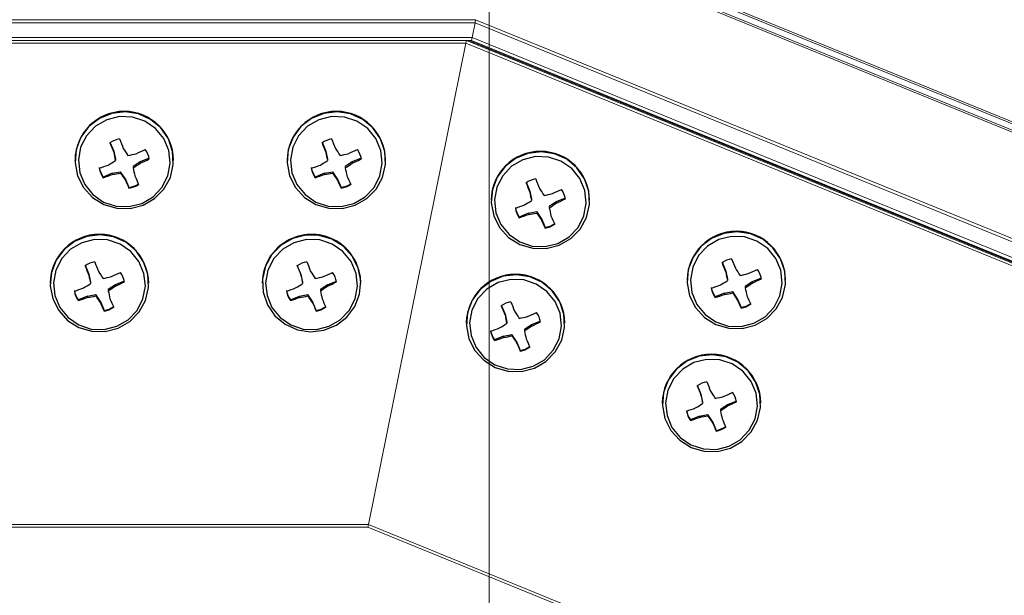
# Model space of a CAD drawing. Extents: x 0 to 1980, y 0 to 3206.
# Drawn here: x 1467 to 1561, y 1002 to 1058 of the extents above; entities that cross this region are included whole.
import ezdxf

# ---------------------------------------------------------------- set-up
doc = ezdxf.new("R2010")
doc.units = 0
for name, color, linetype, lineweight in [('YKK_12', 2, 'CONTINUOUS', 13), ('YKK_13', 4, 'CONTINUOUS', 30), ('YKK_D', 6, 'CONTINUOUS', 13)]:
    doc.layers.add(name, color=color, linetype=linetype, lineweight=lineweight)

msp = doc.modelspace()

# ---------------------------------------------------------------- linework, layer by layer
at = {"layer": 'YKK_12', "linetype": 'Continuous'}
for p, q in [((1525.121, 1062.611), (1638.907, 1016.195)), ((1525.161, 1062.794), (1638.977, 1016.366)), ((1524.967, 1061.884), (1638.631, 1015.518)), ((1525.004, 1062.065), (1638.699, 1015.686)), ((1370.789, 1057.561), (1510.455, 1057.561)), ((1510.456, 1057.56), (1635.049, 1006.736)), ((1370.789, 1057.261), (1510.407, 1057.261)), ((1510.133, 1055.861), (1510.407, 1057.261)), ((1510.407, 1057.261), (1634.937, 1006.462)), ((1370.789, 1055.861), (1510.133, 1055.861)), ((1370.789, 1055.561), (1510.064, 1055.561)), ((1509.576, 1055.561), (1634.224, 1004.714)), ((1509.816, 1055.561), (1634.258, 1004.798)), ((1509.848, 1055.561), (1634.263, 1004.809)), ((1510.064, 1055.561), (1634.293, 1004.885)), ((1510.133, 1055.861), (1634.408, 1005.166)), ((1370.789, 1055.313), (1509.517, 1055.313)), ((1500.169, 1009.032), (1509.517, 1055.313)), ((1509.517, 1055.313), (1634.129, 1004.481)), ((1370.789, 1009.032), (1500.169, 1009.032)), ((1370.789, 1008.784), (1500.111, 1008.784)), ((1500.11, 1008.784), (1616.514, 961.301)), ((1500.169, 1009.032), (1616.61, 961.534))]:
    msp.add_line(p, q, dxfattribs=at)
for centre, start_param, end_param in [((1510.397, 1057.261), 4.718912, 6.289709), ((1510.397, 1057.261), 4.718912, 6.289709), ((1509.517, 1055.261), 0.006523, 1.402787), ((1509.517, 1055.261), 0.006523, 1.402787), ((1510.122, 1055.861), 3.148116, 4.718912), ((1510.122, 1055.861), 3.148116, 4.718912), ((1500.169, 1009.084), 2.973583, 4.544379), ((1500.169, 1009.084), 2.973583, 4.544379)]:
    msp.add_ellipse(centre, major_axis=(0.059, 0.3), ratio=0.033263, start_param=start_param, end_param=end_param, dxfattribs=at)
at = {"layer": 'YKK_13', "linetype": 'Continuous'}
for p, q in [((1474.296, 1048.067), (1473.281, 1047.284)), ((1474.996, 1047.944), (1473.914, 1047.313)), ((1475.487, 1048.552), (1474.296, 1048.067)), ((1476.215, 1048.249), (1474.996, 1047.944)), ((1476.768, 1048.702), (1475.487, 1048.552)), ((1477.471, 1048.204), (1476.215, 1048.249)), ((1478.042, 1048.507), (1476.768, 1048.702)), ((1478.663, 1047.812), (1477.471, 1048.204)), ((1479.215, 1047.98), (1478.042, 1048.507)), ((1480.201, 1047.161), (1479.215, 1047.98)), ((1494.687, 1048.067), (1493.673, 1047.284)), ((1495.388, 1047.944), (1494.306, 1047.313)), ((1495.879, 1048.552), (1494.687, 1048.067)), ((1496.606, 1048.249), (1495.388, 1047.944)), ((1497.16, 1048.702), (1495.879, 1048.552)), ((1497.863, 1048.204), (1496.606, 1048.249)), ((1498.434, 1048.507), (1497.16, 1048.702)), ((1499.055, 1047.812), (1497.863, 1048.204)), ((1499.607, 1047.98), (1498.434, 1048.507)), ((1500.593, 1047.161), (1499.607, 1047.98)), ((1473.281, 1047.284), (1472.518, 1046.259)), ((1473.914, 1047.313), (1473.057, 1046.408)), ((1479.695, 1047.105), (1478.663, 1047.812)), ((1480.483, 1046.14), (1479.695, 1047.105)), ((1480.925, 1046.111), (1480.201, 1047.161)), ((1493.673, 1047.284), (1492.91, 1046.259)), ((1494.306, 1047.313), (1493.449, 1046.408)), ((1500.087, 1047.105), (1499.055, 1047.812)), ((1500.875, 1046.14), (1500.087, 1047.105)), ((1501.317, 1046.111), (1500.593, 1047.161)), ((1472.518, 1046.259), (1472.065, 1045.071)), ((1473.057, 1046.408), (1472.493, 1045.301)), ((1480.963, 1044.996), (1480.483, 1046.14)), ((1481.335, 1044.907), (1480.925, 1046.111)), ((1492.91, 1046.259), (1492.457, 1045.071)), ((1493.449, 1046.408), (1492.885, 1045.301)), ((1501.355, 1044.996), (1500.875, 1046.14)), ((1501.727, 1044.907), (1501.317, 1046.111)), ((1472.065, 1045.071), (1471.954, 1043.806)), ((1472.493, 1045.301), (1472.269, 1044.083)), ((1475.305, 1045.788), (1475.667, 1044.924)), ((1492.457, 1045.071), (1492.346, 1043.806)), ((1492.885, 1045.301), (1492.661, 1044.083)), ((1495.697, 1045.788), (1496.059, 1044.924)), ((1475.667, 1044.924), (1475.667, 1044.812)), ((1475.667, 1044.924), (1475.828, 1044.142)), ((1475.828, 1044.142), (1475.828, 1044.012)), ((1479.078, 1044.235), (1478.213, 1043.883)), ((1481.097, 1043.765), (1480.963, 1044.996)), ((1481.4, 1043.638), (1481.335, 1044.907)), ((1496.059, 1044.924), (1496.059, 1044.812)), ((1496.059, 1044.924), (1496.22, 1044.142)), ((1496.22, 1044.142), (1496.22, 1044.012)), ((1499.47, 1044.235), (1498.605, 1043.883)), ((1501.489, 1043.765), (1501.355, 1044.996)), ((1501.792, 1043.638), (1501.727, 1044.907)), ((1514.303, 1044.225), (1513.288, 1043.441)), ((1515.004, 1044.102), (1513.922, 1043.471)), ((1515.495, 1044.71), (1514.303, 1044.225)), ((1516.222, 1044.407), (1515.004, 1044.102)), ((1516.775, 1044.86), (1515.495, 1044.71)), ((1517.478, 1044.361), (1516.222, 1044.407)), ((1518.049, 1044.664), (1516.775, 1044.86)), ((1518.671, 1043.969), (1517.478, 1044.361)), ((1519.223, 1044.138), (1518.049, 1044.664)), ((1520.208, 1043.319), (1519.223, 1044.138)), ((1471.948, 1044.068), (1471.948, 1044.04)), ((1471.954, 1043.806), (1472.193, 1042.558)), ((1472.269, 1044.083), (1472.402, 1042.852)), ((1478.213, 1043.883), (1477.538, 1043.443)), ((1477.538, 1043.443), (1477.538, 1043.312)), ((1478.213, 1043.883), (1478.213, 1043.771)), ((1480.872, 1042.547), (1481.097, 1043.765)), ((1481.115, 1042.4), (1481.4, 1043.638)), ((1481.418, 1044.04), (1481.418, 1044.068)), ((1492.34, 1044.068), (1492.34, 1044.04)), ((1492.346, 1043.806), (1492.585, 1042.558)), ((1492.661, 1044.083), (1492.794, 1042.852)), ((1498.605, 1043.883), (1497.929, 1043.443)), ((1497.929, 1043.443), (1497.929, 1043.312)), ((1498.605, 1043.883), (1498.605, 1043.771)), ((1501.264, 1042.547), (1501.489, 1043.765)), ((1501.507, 1042.4), (1501.792, 1043.638)), ((1501.81, 1044.04), (1501.81, 1044.068)), ((1513.288, 1043.441), (1512.526, 1042.417)), ((1513.922, 1043.471), (1513.064, 1042.565)), ((1519.703, 1043.262), (1518.671, 1043.969)), ((1520.491, 1042.298), (1519.703, 1043.262)), ((1520.933, 1042.268), (1520.208, 1043.319)), ((1472.193, 1042.558), (1472.766, 1041.42)), ((1472.402, 1042.852), (1472.882, 1041.708)), ((1475.534, 1042.793), (1474.657, 1042.436)), ((1474.657, 1042.436), (1474.657, 1042.371)), ((1475.534, 1042.793), (1476.328, 1042.951)), ((1475.534, 1042.793), (1475.534, 1042.681)), ((1476.328, 1042.951), (1476.328, 1042.82)), ((1476.774, 1042.286), (1476.328, 1042.951)), ((1476.774, 1042.286), (1476.774, 1042.174)), ((1476.774, 1042.286), (1477.136, 1041.422)), ((1480.309, 1041.44), (1480.872, 1042.547)), ((1480.501, 1041.283), (1481.115, 1042.4)), ((1492.585, 1042.558), (1493.158, 1041.42)), ((1492.794, 1042.852), (1493.274, 1041.708)), ((1495.926, 1042.793), (1495.049, 1042.436)), ((1495.049, 1042.436), (1495.049, 1042.371)), ((1495.926, 1042.793), (1496.72, 1042.951)), ((1495.926, 1042.793), (1495.926, 1042.681)), ((1496.72, 1042.951), (1496.72, 1042.82)), ((1497.166, 1042.286), (1496.72, 1042.951)), ((1497.166, 1042.286), (1497.166, 1042.174)), ((1497.166, 1042.286), (1497.528, 1041.422)), ((1500.7, 1041.44), (1501.264, 1042.547)), ((1500.893, 1041.283), (1501.507, 1042.4)), ((1512.526, 1042.417), (1512.072, 1041.228)), ((1513.064, 1042.565), (1512.501, 1041.459)), ((1520.971, 1041.153), (1520.491, 1042.298)), ((1521.343, 1041.064), (1520.933, 1042.268)), ((1472.766, 1041.42), (1473.629, 1040.476)), ((1472.882, 1041.708), (1473.67, 1040.743)), ((1477.136, 1041.422), (1477.136, 1041.357)), ((1479.451, 1040.534), (1480.309, 1041.44)), ((1479.604, 1040.371), (1480.501, 1041.283)), ((1493.158, 1041.42), (1494.021, 1040.476)), ((1493.274, 1041.708), (1494.062, 1040.743)), ((1497.528, 1041.422), (1497.528, 1041.357)), ((1499.843, 1040.534), (1500.7, 1041.44)), ((1499.996, 1040.371), (1500.893, 1041.283)), ((1512.501, 1041.459), (1512.276, 1040.241)), ((1515.312, 1041.945), (1515.675, 1041.081)), ((1473.629, 1040.476), (1474.719, 1039.797)), ((1473.67, 1040.743), (1474.702, 1040.036)), ((1478.369, 1039.904), (1479.451, 1040.534)), ((1478.491, 1039.73), (1479.604, 1040.371)), ((1494.021, 1040.476), (1495.11, 1039.797)), ((1494.062, 1040.743), (1495.094, 1040.036)), ((1498.761, 1039.904), (1499.843, 1040.534)), ((1498.883, 1039.73), (1499.996, 1040.371)), ((1512.072, 1041.228), (1511.961, 1039.963)), ((1515.675, 1041.081), (1515.675, 1040.969)), ((1515.675, 1041.081), (1515.835, 1040.3)), ((1519.086, 1040.392), (1518.221, 1040.04)), ((1521.104, 1039.922), (1520.971, 1041.153)), ((1521.408, 1039.796), (1521.343, 1041.064)), ((1474.702, 1040.036), (1475.895, 1039.644)), ((1474.719, 1039.797), (1475.954, 1039.433)), ((1475.895, 1039.644), (1477.151, 1039.599)), ((1475.954, 1039.433), (1477.243, 1039.41)), ((1477.151, 1039.599), (1478.369, 1039.904)), ((1477.243, 1039.41), (1478.491, 1039.73)), ((1495.094, 1040.036), (1496.286, 1039.644)), ((1495.11, 1039.797), (1496.346, 1039.433)), ((1496.286, 1039.644), (1497.543, 1039.599)), ((1496.346, 1039.433), (1497.635, 1039.41)), ((1497.543, 1039.599), (1498.761, 1039.904)), ((1497.635, 1039.41), (1498.883, 1039.73)), ((1511.955, 1040.226), (1511.955, 1040.198)), ((1511.961, 1039.963), (1512.201, 1038.715)), ((1512.276, 1040.241), (1512.41, 1039.009)), ((1515.835, 1040.3), (1515.835, 1040.169)), ((1518.221, 1040.04), (1517.545, 1039.601)), ((1517.545, 1039.601), (1517.545, 1039.47)), ((1518.221, 1040.04), (1518.221, 1039.928)), ((1520.88, 1038.704), (1521.104, 1039.922)), ((1521.123, 1038.557), (1521.408, 1039.796)), ((1521.425, 1040.198), (1521.425, 1040.226)), ((1512.201, 1038.715), (1512.773, 1037.577)), ((1512.41, 1039.009), (1512.89, 1037.865)), ((1515.542, 1038.95), (1514.664, 1038.593)), ((1514.664, 1038.593), (1514.664, 1038.529)), ((1515.542, 1038.95), (1516.335, 1039.108)), ((1515.542, 1038.95), (1515.542, 1038.838)), ((1516.335, 1039.108), (1516.335, 1038.978)), ((1516.782, 1038.443), (1516.335, 1039.108)), ((1516.782, 1038.443), (1516.782, 1038.331)), ((1516.782, 1038.443), (1517.144, 1037.579)), ((1520.316, 1037.597), (1520.88, 1038.704)), ((1520.509, 1037.44), (1521.123, 1038.557)), ((1512.773, 1037.577), (1513.637, 1036.634)), ((1512.89, 1037.865), (1513.678, 1036.9)), ((1517.144, 1037.579), (1517.144, 1037.515)), ((1519.459, 1036.692), (1520.316, 1037.597)), ((1473.1, 1036.734), (1471.909, 1036.249)), ((1474.381, 1036.885), (1473.1, 1036.734)), ((1475.655, 1036.689), (1474.381, 1036.885)), ((1476.828, 1036.162), (1475.655, 1036.689)), ((1492.88, 1036.532), (1491.766, 1035.892)), ((1494.127, 1036.853), (1492.88, 1036.532)), ((1495.417, 1036.83), (1494.127, 1036.853)), ((1496.652, 1036.465), (1495.417, 1036.83)), ((1513.637, 1036.634), (1514.726, 1035.955)), ((1513.678, 1036.9), (1514.71, 1036.193)), ((1518.377, 1036.061), (1519.459, 1036.692)), ((1518.498, 1035.888), (1519.612, 1036.528)), ((1519.612, 1036.528), (1520.509, 1037.44)), ((1533.143, 1036.54), (1532.128, 1035.756)), ((1534.335, 1037.024), (1533.143, 1036.54)), ((1535.062, 1036.722), (1533.843, 1036.417)), ((1535.615, 1037.175), (1534.335, 1037.024)), ((1536.318, 1036.676), (1535.062, 1036.722)), ((1536.889, 1036.979), (1535.615, 1037.175)), ((1537.511, 1036.284), (1536.318, 1036.676)), ((1538.062, 1036.452), (1536.889, 1036.979)), ((1471.909, 1036.249), (1470.894, 1035.466)), ((1472.609, 1036.126), (1471.527, 1035.496)), ((1473.828, 1036.432), (1472.609, 1036.126)), ((1475.084, 1036.386), (1473.828, 1036.432)), ((1476.276, 1035.994), (1475.084, 1036.386)), ((1477.308, 1035.287), (1476.276, 1035.994)), ((1477.814, 1035.343), (1476.828, 1036.162)), ((1491.766, 1035.892), (1490.869, 1034.979)), ((1493.001, 1036.126), (1491.919, 1035.496)), ((1494.219, 1036.432), (1493.001, 1036.126)), ((1495.476, 1036.386), (1494.219, 1036.432)), ((1496.668, 1035.994), (1495.476, 1036.386)), ((1497.741, 1035.786), (1496.652, 1036.465)), ((1497.7, 1035.287), (1496.668, 1035.994)), ((1498.604, 1034.843), (1497.741, 1035.786)), ((1514.71, 1036.193), (1515.902, 1035.801)), ((1514.726, 1035.955), (1515.961, 1035.59)), ((1515.902, 1035.801), (1517.158, 1035.756)), ((1515.961, 1035.59), (1517.251, 1035.567)), ((1517.158, 1035.756), (1518.377, 1036.061)), ((1517.251, 1035.567), (1518.498, 1035.888)), ((1532.128, 1035.756), (1531.366, 1034.732)), ((1532.761, 1035.786), (1531.904, 1034.88)), ((1533.843, 1036.417), (1532.761, 1035.786)), ((1538.543, 1035.577), (1537.511, 1036.284)), ((1539.048, 1035.633), (1538.062, 1036.452)), ((1539.331, 1034.613), (1538.543, 1035.577)), ((1539.772, 1034.583), (1539.048, 1035.633)), ((1470.894, 1035.466), (1470.131, 1034.442)), ((1471.527, 1035.496), (1470.67, 1034.59)), ((1478.096, 1034.322), (1477.308, 1035.287)), ((1478.538, 1034.293), (1477.814, 1035.343)), ((1490.869, 1034.979), (1490.255, 1033.863)), ((1491.919, 1035.496), (1491.062, 1034.59)), ((1498.488, 1034.322), (1497.7, 1035.287)), ((1499.177, 1033.705), (1498.604, 1034.843)), ((1531.366, 1034.732), (1530.912, 1033.543)), ((1531.904, 1034.88), (1531.34, 1033.774)), ((1470.131, 1034.442), (1469.678, 1033.253)), ((1470.67, 1034.59), (1470.106, 1033.484)), ((1472.918, 1033.97), (1473.28, 1033.106)), ((1478.577, 1033.178), (1478.096, 1034.322)), ((1478.948, 1033.089), (1478.538, 1034.293)), ((1490.255, 1033.863), (1489.97, 1032.624)), ((1491.062, 1034.59), (1490.498, 1033.484)), ((1493.672, 1033.106), (1493.31, 1033.97)), ((1498.968, 1033.178), (1498.488, 1034.322)), ((1499.417, 1032.457), (1499.177, 1033.705)), ((1531.34, 1033.774), (1531.116, 1032.556)), ((1534.152, 1034.26), (1534.514, 1033.396)), ((1539.811, 1033.468), (1539.331, 1034.613)), ((1540.182, 1033.379), (1539.772, 1034.583)), ((1469.678, 1033.253), (1469.567, 1031.988)), ((1470.106, 1033.484), (1469.882, 1032.265)), ((1473.28, 1033.106), (1473.28, 1032.994)), ((1473.28, 1033.106), (1473.441, 1032.325)), ((1478.71, 1031.947), (1478.577, 1033.178)), ((1479.013, 1031.821), (1478.948, 1033.089)), ((1490.498, 1033.484), (1490.274, 1032.265)), ((1493.672, 1033.106), (1493.672, 1032.994)), ((1493.672, 1033.106), (1493.833, 1032.325)), ((1499.102, 1031.947), (1498.968, 1033.178)), ((1513.108, 1032.892), (1511.916, 1032.407)), ((1514.388, 1033.042), (1513.108, 1032.892)), ((1515.663, 1032.847), (1514.388, 1033.042)), ((1516.836, 1032.32), (1515.663, 1032.847)), ((1530.912, 1033.543), (1530.801, 1032.278)), ((1534.514, 1033.396), (1534.514, 1033.284)), ((1534.514, 1033.396), (1534.675, 1032.615)), ((1539.944, 1032.237), (1539.811, 1033.468)), ((1540.247, 1032.111), (1540.182, 1033.379)), ((1469.561, 1032.25), (1469.561, 1032.222)), ((1469.567, 1031.988), (1469.806, 1030.74)), ((1469.882, 1032.265), (1470.015, 1031.034)), ((1473.441, 1032.325), (1473.441, 1032.194)), ((1475.826, 1032.065), (1475.151, 1031.625)), ((1476.691, 1032.417), (1475.826, 1032.065)), ((1475.826, 1032.065), (1475.826, 1031.953)), ((1478.485, 1030.729), (1478.71, 1031.947)), ((1478.728, 1030.582), (1479.013, 1031.821)), ((1479.031, 1032.222), (1479.031, 1032.25)), ((1489.953, 1032.25), (1489.953, 1032.222)), ((1489.97, 1032.624), (1490.035, 1031.356)), ((1490.274, 1032.265), (1490.407, 1031.034)), ((1493.833, 1032.325), (1493.833, 1032.194)), ((1496.218, 1032.065), (1495.542, 1031.625)), ((1496.218, 1032.065), (1497.083, 1032.417)), ((1496.218, 1032.065), (1496.218, 1031.953)), ((1498.877, 1030.729), (1499.102, 1031.947)), ((1499.306, 1031.192), (1499.417, 1032.457)), ((1499.423, 1032.222), (1499.423, 1032.25)), ((1511.916, 1032.407), (1510.901, 1031.623)), ((1512.617, 1032.284), (1511.535, 1031.653)), ((1513.835, 1032.589), (1512.617, 1032.284)), ((1515.091, 1032.544), (1513.835, 1032.589)), ((1516.284, 1032.152), (1515.091, 1032.544)), ((1517.316, 1031.445), (1516.284, 1032.152)), ((1517.821, 1031.501), (1516.836, 1032.32)), ((1530.795, 1032.541), (1530.795, 1032.512)), ((1530.801, 1032.278), (1531.04, 1031.03)), ((1531.116, 1032.556), (1531.249, 1031.324)), ((1534.675, 1032.615), (1534.675, 1032.484)), ((1537.06, 1032.355), (1536.385, 1031.915)), ((1536.385, 1031.915), (1536.385, 1031.785)), ((1537.925, 1032.707), (1537.06, 1032.355)), ((1537.06, 1032.355), (1537.06, 1032.243)), ((1539.72, 1031.019), (1539.944, 1032.237)), ((1539.962, 1030.872), (1540.247, 1032.111)), ((1540.265, 1032.512), (1540.265, 1032.541)), ((1470.015, 1031.034), (1470.495, 1029.89)), ((1473.147, 1030.975), (1472.27, 1030.618)), ((1473.147, 1030.975), (1473.941, 1031.133)), ((1473.147, 1030.975), (1473.147, 1030.863)), ((1473.941, 1031.133), (1473.941, 1031.003)), ((1474.387, 1030.468), (1473.941, 1031.133)), ((1475.151, 1031.625), (1475.151, 1031.495)), ((1490.035, 1031.356), (1490.445, 1030.152)), ((1490.407, 1031.034), (1490.887, 1029.89)), ((1492.662, 1030.618), (1493.539, 1030.975)), ((1493.539, 1030.975), (1494.333, 1031.133)), ((1493.539, 1030.975), (1493.539, 1030.863)), ((1494.333, 1031.133), (1494.333, 1031.003)), ((1494.779, 1030.468), (1494.333, 1031.133)), ((1495.542, 1031.625), (1495.542, 1031.495)), ((1498.852, 1030.003), (1499.306, 1031.192)), ((1510.901, 1031.623), (1510.139, 1030.599)), ((1511.535, 1031.653), (1510.677, 1030.748)), ((1518.104, 1030.48), (1517.316, 1031.445)), ((1518.546, 1030.45), (1517.821, 1031.501)), ((1531.04, 1031.03), (1531.613, 1029.892)), ((1531.249, 1031.324), (1531.729, 1030.18)), ((1534.381, 1031.265), (1533.504, 1030.908)), ((1533.504, 1030.908), (1533.504, 1030.844)), ((1534.381, 1031.265), (1535.175, 1031.423)), ((1534.381, 1031.265), (1534.381, 1031.153)), ((1535.175, 1031.423), (1535.175, 1031.293)), ((1535.621, 1030.758), (1535.175, 1031.423)), ((1539.156, 1029.912), (1539.72, 1031.019)), ((1539.348, 1029.755), (1539.962, 1030.872)), ((1469.806, 1030.74), (1470.379, 1029.602)), ((1470.495, 1029.89), (1471.283, 1028.925)), ((1472.27, 1030.618), (1472.27, 1030.554)), ((1474.387, 1030.468), (1474.387, 1030.356)), ((1474.387, 1030.468), (1474.75, 1029.604)), ((1477.922, 1029.622), (1478.485, 1030.729)), ((1478.114, 1029.465), (1478.728, 1030.582)), ((1490.445, 1030.152), (1491.17, 1029.101)), ((1490.887, 1029.89), (1491.675, 1028.925)), ((1492.662, 1030.618), (1492.662, 1030.554)), ((1494.779, 1030.468), (1494.779, 1030.356)), ((1495.141, 1029.604), (1494.779, 1030.468)), ((1498.089, 1028.979), (1498.852, 1030.003)), ((1498.314, 1029.622), (1498.877, 1030.729)), ((1510.139, 1030.599), (1509.685, 1029.41)), ((1510.677, 1030.748), (1510.114, 1029.641)), ((1512.925, 1030.127), (1513.288, 1029.263)), ((1518.584, 1029.336), (1518.104, 1030.48)), ((1518.956, 1029.246), (1518.546, 1030.45)), ((1531.613, 1029.892), (1532.476, 1028.949)), ((1531.729, 1030.18), (1532.517, 1029.215)), ((1535.621, 1030.758), (1535.621, 1030.646)), ((1535.621, 1030.758), (1535.984, 1029.894)), ((1535.984, 1029.894), (1535.984, 1029.83)), ((1538.298, 1029.007), (1539.156, 1029.912)), ((1470.379, 1029.602), (1471.242, 1028.659)), ((1474.75, 1029.604), (1474.75, 1029.54)), ((1477.064, 1028.717), (1477.922, 1029.622)), ((1477.217, 1028.553), (1478.114, 1029.465)), ((1491.17, 1029.101), (1492.155, 1028.282)), ((1495.141, 1029.604), (1495.141, 1029.54)), ((1497.075, 1028.195), (1498.089, 1028.979)), ((1497.456, 1028.717), (1498.314, 1029.622)), ((1509.685, 1029.41), (1509.574, 1028.145)), ((1510.114, 1029.641), (1509.889, 1028.423)), ((1513.288, 1029.263), (1513.288, 1029.152)), ((1513.288, 1029.263), (1513.449, 1028.482)), ((1518.717, 1028.105), (1518.584, 1029.336)), ((1519.021, 1027.978), (1518.956, 1029.246)), ((1532.476, 1028.949), (1533.566, 1028.27)), ((1532.517, 1029.215), (1533.549, 1028.508)), ((1537.216, 1028.376), (1538.298, 1029.007)), ((1538.452, 1028.843), (1539.348, 1029.755)), ((1471.242, 1028.659), (1472.332, 1027.979)), ((1471.283, 1028.925), (1472.315, 1028.218)), ((1472.315, 1028.218), (1473.508, 1027.826)), ((1474.764, 1027.781), (1475.982, 1028.086)), ((1475.982, 1028.086), (1477.064, 1028.717)), ((1476.104, 1027.913), (1477.217, 1028.553)), ((1491.675, 1028.925), (1492.707, 1028.218)), ((1492.155, 1028.282), (1493.328, 1027.756)), ((1492.707, 1028.218), (1493.899, 1027.826)), ((1495.156, 1027.781), (1496.374, 1028.086)), ((1495.883, 1027.71), (1497.075, 1028.195)), ((1496.374, 1028.086), (1497.456, 1028.717)), ((1509.568, 1028.408), (1509.568, 1028.38)), ((1509.574, 1028.145), (1509.814, 1026.897)), ((1509.889, 1028.423), (1510.023, 1027.192)), ((1513.449, 1028.482), (1513.449, 1028.351)), ((1515.834, 1028.222), (1515.158, 1027.783)), ((1516.699, 1028.574), (1515.834, 1028.222)), ((1515.834, 1028.222), (1515.834, 1028.111)), ((1518.493, 1026.886), (1518.717, 1028.105)), ((1519.038, 1028.38), (1519.038, 1028.408)), ((1533.549, 1028.508), (1534.742, 1028.116)), ((1533.566, 1028.27), (1534.801, 1027.905)), ((1534.742, 1028.116), (1535.998, 1028.071)), ((1535.998, 1028.071), (1537.216, 1028.376)), ((1536.09, 1027.882), (1537.338, 1028.203)), ((1537.338, 1028.203), (1538.452, 1028.843)), ((1472.332, 1027.979), (1473.567, 1027.615)), ((1473.508, 1027.826), (1474.764, 1027.781)), ((1473.567, 1027.615), (1474.856, 1027.592)), ((1474.856, 1027.592), (1476.104, 1027.913)), ((1493.328, 1027.756), (1494.602, 1027.56)), ((1493.899, 1027.826), (1495.156, 1027.781)), ((1494.602, 1027.56), (1495.883, 1027.71)), ((1510.023, 1027.192), (1510.503, 1026.047)), ((1513.155, 1027.132), (1512.278, 1026.775)), ((1513.155, 1027.132), (1513.948, 1027.291)), ((1513.155, 1027.132), (1513.155, 1027.021)), ((1513.948, 1027.291), (1513.948, 1027.16)), ((1514.395, 1026.625), (1513.948, 1027.291)), ((1515.158, 1027.783), (1515.158, 1027.652)), ((1518.736, 1026.74), (1519.021, 1027.978)), ((1534.801, 1027.905), (1536.09, 1027.882)), ((1509.814, 1026.897), (1510.387, 1025.76)), ((1512.278, 1026.775), (1512.278, 1026.711)), ((1514.395, 1026.625), (1514.395, 1026.514)), ((1514.395, 1026.625), (1514.757, 1025.761)), ((1517.929, 1025.78), (1518.493, 1026.886)), ((1518.122, 1025.623), (1518.736, 1026.74)), ((1510.387, 1025.76), (1511.25, 1024.816)), ((1510.503, 1026.047), (1511.291, 1025.083)), ((1514.757, 1025.761), (1514.757, 1025.697)), ((1517.072, 1024.874), (1517.929, 1025.78)), ((1517.225, 1024.71), (1518.122, 1025.623)), ((1531.948, 1025.207), (1530.756, 1024.722)), ((1533.228, 1025.357), (1531.948, 1025.207)), ((1534.502, 1025.162), (1533.228, 1025.357)), ((1535.675, 1024.635), (1534.502, 1025.162)), ((1511.25, 1024.816), (1512.339, 1024.137)), ((1511.291, 1025.083), (1512.323, 1024.376)), ((1512.323, 1024.376), (1513.515, 1023.984)), ((1514.771, 1023.938), (1515.99, 1024.243)), ((1515.99, 1024.243), (1517.072, 1024.874)), ((1516.111, 1024.07), (1517.225, 1024.71)), ((1530.756, 1024.722), (1529.741, 1023.938)), ((1531.456, 1024.599), (1530.374, 1023.968)), ((1532.675, 1024.904), (1531.456, 1024.599)), ((1533.931, 1024.859), (1532.675, 1024.904)), ((1535.124, 1024.467), (1533.931, 1024.859)), ((1536.156, 1023.76), (1535.124, 1024.467)), ((1536.661, 1023.816), (1535.675, 1024.635)), ((1512.339, 1024.137), (1513.574, 1023.772)), ((1513.515, 1023.984), (1514.771, 1023.938)), ((1513.574, 1023.772), (1514.864, 1023.75)), ((1514.864, 1023.75), (1516.111, 1024.07)), ((1529.741, 1023.938), (1528.979, 1022.914)), ((1530.374, 1023.968), (1529.517, 1023.063)), ((1536.944, 1022.795), (1536.156, 1023.76)), ((1537.386, 1022.765), (1536.661, 1023.816)), ((1528.979, 1022.914), (1528.525, 1021.725)), ((1529.517, 1023.063), (1528.953, 1021.956)), ((1531.765, 1022.442), (1532.127, 1021.578)), ((1537.424, 1021.651), (1536.944, 1022.795)), ((1537.795, 1021.561), (1537.386, 1022.765)), ((1528.525, 1021.725), (1528.414, 1020.46)), ((1528.953, 1021.956), (1528.729, 1020.738)), ((1532.127, 1021.578), (1532.127, 1021.467)), ((1532.127, 1021.578), (1532.288, 1020.797)), ((1537.557, 1020.419), (1537.424, 1021.651)), ((1537.86, 1020.293), (1537.795, 1021.561)), ((1528.408, 1020.723), (1528.408, 1020.695)), ((1528.414, 1020.46), (1528.654, 1019.212)), ((1528.729, 1020.738), (1528.862, 1019.507)), ((1532.288, 1020.797), (1532.288, 1020.666)), ((1534.673, 1020.537), (1533.998, 1020.098)), ((1535.538, 1020.889), (1534.673, 1020.537)), ((1534.673, 1020.537), (1534.673, 1020.426)), ((1537.878, 1020.695), (1537.878, 1020.723)), ((1528.862, 1019.507), (1529.342, 1018.362)), ((1531.994, 1019.447), (1532.788, 1019.606)), ((1532.788, 1019.606), (1532.788, 1019.475)), ((1533.234, 1018.94), (1532.788, 1019.606)), ((1533.998, 1020.098), (1533.998, 1019.967)), ((1537.333, 1019.201), (1537.557, 1020.419)), ((1537.575, 1019.054), (1537.86, 1020.293)), ((1528.654, 1019.212), (1529.226, 1018.075)), ((1531.994, 1019.447), (1531.117, 1019.09)), ((1531.117, 1019.09), (1531.117, 1019.026)), ((1531.994, 1019.447), (1531.994, 1019.336)), ((1533.234, 1018.94), (1533.234, 1018.829)), ((1533.234, 1018.94), (1533.597, 1018.076)), ((1536.769, 1018.095), (1537.333, 1019.201)), ((1536.962, 1017.938), (1537.575, 1019.054)), ((1529.226, 1018.075), (1530.089, 1017.131)), ((1529.342, 1018.362), (1530.13, 1017.398)), ((1533.597, 1018.076), (1533.597, 1018.012)), ((1535.911, 1017.189), (1536.769, 1018.095)), ((1536.065, 1017.025), (1536.962, 1017.938)), ((1530.089, 1017.131), (1531.179, 1016.452)), ((1530.13, 1017.398), (1531.162, 1016.691)), ((1531.162, 1016.691), (1532.355, 1016.299)), ((1534.83, 1016.558), (1535.911, 1017.189)), ((1534.951, 1016.385), (1536.065, 1017.025)), ((1531.179, 1016.452), (1532.414, 1016.087)), ((1532.355, 1016.299), (1533.611, 1016.253)), ((1532.414, 1016.087), (1533.703, 1016.064)), ((1533.611, 1016.253), (1534.83, 1016.558)), ((1533.703, 1016.064), (1534.951, 1016.385))]:
    msp.add_line(p, q, dxfattribs=at)
for centre, radius, start, end in [((1476.683, 1044.011), 4.735, 0.69134, 179.30866), ((1497.075, 1044.011), 4.735, 0.6914, 179.3086), ((1476.679, 1043.67), 2.471, 100.49093, 123.79003), ((1572.273, 1083.77), 103.168, 201.4163, 201.96098), ((1497.071, 1043.67), 2.471, 100.49114, 123.78982), ((1592.665, 1083.77), 103.168, 201.4163, 201.96098), ((1570.909, 1083.219), 102.695, 201.41504, 201.96224), ((1537.738, 1084.587), 72.741, 212.79509, 213.43845), ((1461.249, 1081.814), 40.667, 294.0636, 295.42462), ((1476.74, 1043.724), 2.393, 10.85855, 34.66054), ((1591.552, 1083.319), 102.964, 201.41576, 201.96152), ((1558.039, 1084.528), 72.632, 212.79505, 213.43937), ((1481.649, 1081.796), 40.647, 294.06327, 295.42495), ((1497.132, 1043.724), 2.393, 10.85736, 34.66173), ((1674.663, 1084.353), 202.887, 191.23853, 191.46905), ((1468.663, 1083.898), 40.275, 282.00232, 283.15898), ((1461.627, 1080.912), 40.676, 294.06376, 295.42446), ((1695.055, 1084.353), 202.887, 191.23853, 191.46905), ((1489.05, 1083.916), 40.293, 282.00271, 283.15882), ((1482.036, 1080.876), 40.637, 294.0631, 295.42512), ((1516.69, 1040.168), 4.735, 0.69143, 179.30857), ((1462.637, 1077.66), 36.295, 288.70262, 290.17124), ((1476.625, 1043.797), 2.393, 190.85855, 214.66054), ((1476.625, 1043.732), 2.393, 190.85855, 214.66054), ((1452.068, 1081.418), 44.314, 301.39468, 302.4236), ((1450.952, 1083.226), 47.957, 303.66664, 304.64194), ((1647.701, 1078.77), 173.819, 191.77058, 192.02748), ((1483.033, 1077.647), 36.282, 288.70234, 290.17152), ((1497.017, 1043.797), 2.393, 190.85855, 214.66054), ((1497.017, 1043.732), 2.393, 190.85855, 214.66054), ((1472.46, 1081.418), 44.314, 301.39468, 302.4236), ((1471.344, 1083.226), 47.957, 303.66664, 304.64194), ((1670.349, 1079.246), 176.124, 191.77226, 192.0258), ((1463.019, 1076.75), 36.295, 288.70262, 290.17124), ((1469.15, 1081.345), 39.188, 279.37597, 280.55394), ((1529.514, 1079.059), 64.359, 214.2686, 214.9679), ((1548.998, 1073.708), 77.81, 203.60587, 204.26374), ((1483.415, 1076.737), 36.282, 288.70234, 290.17152), ((1489.544, 1081.334), 39.176, 279.3758, 280.55411), ((1549.997, 1079.121), 64.469, 214.2692, 214.9673), ((1569.555, 1073.782), 77.991, 203.60663, 204.26297), ((1516.686, 1039.827), 2.471, 100.49071, 123.78993), ((1611.798, 1079.736), 102.648, 201.41492, 201.96236), ((1547.947, 1073.277), 77.673, 203.60528, 204.26432), ((1476.687, 1043.851), 2.471, 280.49093, 303.79003), ((1476.687, 1043.787), 2.471, 280.49093, 303.79003), ((1568.465, 1073.332), 77.81, 203.60587, 204.26374), ((1497.078, 1043.851), 2.471, 280.49093, 303.79003), ((1497.078, 1043.787), 2.471, 280.49093, 303.79003), ((1611.239, 1079.505), 103.041, 201.41636, 201.96172), ((1577.722, 1080.729), 72.713, 212.79497, 213.43857), ((1710.364, 1079.646), 198.494, 191.23598, 191.4716), ((1508.668, 1080.063), 40.282, 282.00255, 283.15898), ((1501.268, 1077.947), 40.64, 294.06307, 295.42496), ((1501.65, 1077.037), 40.64, 294.06307, 295.42496), ((1516.748, 1039.882), 2.393, 10.85721, 34.66188), ((1502.643, 1073.821), 36.299, 288.7027, 290.17117), ((1516.633, 1039.954), 2.393, 190.85727, 214.66182), ((1516.633, 1039.89), 2.393, 190.85727, 214.66182), ((1492.044, 1077.625), 44.373, 301.39536, 302.42292), ((1491, 1079.324), 47.885, 303.6662, 304.64296), ((1687.8, 1074.947), 173.912, 191.77062, 192.02738), ((1503.023, 1072.917), 36.305, 288.70271, 290.17094), ((1509.154, 1077.521), 39.207, 279.37635, 280.55374), ((1569.868, 1075.455), 64.779, 214.27095, 214.9657), ((1588.911, 1069.824), 77.708, 203.60543, 204.26417), ((1588.021, 1069.464), 77.745, 203.60598, 204.26441), ((1516.694, 1040.009), 2.471, 280.49132, 303.78964), ((1516.694, 1039.944), 2.471, 280.49132, 303.78964), ((1474.296, 1032.193), 4.735, 0.69139, 179.30861), ((1494.61, 1032.236), 4.657, 111.80948, 179.82575), ((1494.7, 1032.202), 4.723, 0.58908, 112.66746), ((1535.53, 1032.483), 4.735, 0.69137, 179.30863), ((1474.292, 1031.852), 2.471, 100.49114, 123.78982), ((1568.773, 1071.501), 102.964, 201.41576, 201.96152), ((1569.541, 1071.816), 102.797, 201.41572, 201.96237), ((1494.684, 1031.852), 2.471, 100.49114, 123.78982), ((1589.354, 1071.576), 103.168, 201.4163, 201.96098), ((1590.185, 1071.916), 103.068, 201.41644, 201.96165), ((1535.526, 1032.142), 2.471, 100.49085, 123.78979), ((1629.756, 1071.692), 102.695, 201.41504, 201.96224), ((1630.656, 1072.058), 102.668, 201.41497, 201.96231), ((1672.276, 1072.536), 202.887, 191.23853, 191.46905), ((1535.058, 1072.578), 72.391, 212.79354, 213.44001), ((1466.276, 1072.077), 40.272, 282.00252, 283.15926), ((1458.877, 1069.965), 40.633, 294.06293, 295.42509), ((1474.353, 1031.907), 2.393, 10.8573, 34.66175), ((1692.668, 1072.536), 202.887, 191.23853, 191.46905), ((1555.45, 1072.578), 72.391, 212.79354, 213.44001), ((1486.668, 1072.077), 40.272, 282.00252, 283.15926), ((1479.269, 1069.965), 40.633, 294.06293, 295.42509), ((1494.745, 1031.907), 2.393, 10.8573, 34.66175), ((1514.303, 1028.351), 4.735, 0.69139, 179.30861), ((1731.965, 1072.515), 201.31, 191.23763, 191.46995), ((1596.183, 1072.797), 72.26, 212.79295, 213.44059), ((1527.506, 1072.388), 40.293, 282.0027, 283.15883), ((1520.107, 1070.263), 40.642, 294.06318, 295.42504), ((1535.588, 1032.197), 2.393, 10.85511, 34.6631), ((1449.646, 1069.655), 44.38, 301.39573, 302.42312), ((1448.574, 1071.395), 47.94, 303.66647, 304.64211), ((1459.254, 1069.065), 40.644, 294.06317, 295.42495), ((1470.038, 1069.655), 44.38, 301.39573, 302.42312), ((1469.017, 1071.32), 47.851, 303.66555, 304.64302), ((1479.646, 1069.065), 40.644, 294.06317, 295.42495), ((1521.487, 1066.123), 36.285, 288.70231, 290.17134), ((1535.472, 1032.269), 2.393, 190.85794, 214.66191), ((1510.933, 1069.861), 44.28, 301.39434, 302.42405), ((1509.865, 1071.601), 47.839, 303.66604, 304.64371), ((1705.357, 1066.992), 172.601, 191.76966, 192.02837), ((1520.502, 1069.325), 40.611, 294.06258, 295.42545), ((1460.243, 1065.863), 36.317, 288.703, 290.17076), ((1474.238, 1031.979), 2.393, 190.85703, 214.66127), ((1474.238, 1031.914), 2.393, 190.85703, 214.66127), ((1460.636, 1064.919), 36.282, 288.70223, 290.17142), ((1466.763, 1069.526), 39.187, 279.37602, 280.55402), ((1527.22, 1067.305), 64.472, 214.26921, 214.96729), ((1647.603, 1067.435), 176.158, 191.77228, 192.02577), ((1480.638, 1065.853), 36.307, 288.70279, 290.17096), ((1494.63, 1031.979), 2.393, 190.85724, 214.66185), ((1494.63, 1031.914), 2.393, 190.85724, 214.66185), ((1481.019, 1064.945), 36.308, 288.70278, 290.17087), ((1487.154, 1069.53), 39.19, 279.37617, 280.55405), ((1547.612, 1067.305), 64.472, 214.26921, 214.96729), ((1667.995, 1067.435), 176.158, 191.77228, 192.02577), ((1535.472, 1032.205), 2.393, 190.85794, 214.66191), ((1521.854, 1065.255), 36.33, 288.70326, 290.17049), ((1527.994, 1069.836), 39.207, 279.37635, 280.55374), ((1588.61, 1067.703), 64.661, 214.27027, 214.9663), ((1607.447, 1062.004), 77.375, 203.60402, 204.26559), ((1545.703, 1061.522), 77.828, 203.60594, 204.26366), ((1474.3, 1032.033), 2.471, 280.49104, 303.7895), ((1474.3, 1031.969), 2.471, 280.49104, 303.7895), ((1546.556, 1061.867), 77.751, 203.60603, 204.2644), ((1566.26, 1061.595), 78.009, 203.60671, 204.2629), ((1494.691, 1032.033), 2.471, 280.49069, 303.78985), ((1494.691, 1031.969), 2.471, 280.49069, 303.78985), ((1566.948, 1061.867), 77.751, 203.60603, 204.2644), ((1514.299, 1028.01), 2.471, 100.49115, 123.78949), ((1608.855, 1067.689), 103.045, 201.41637, 201.96171), ((1609.683, 1068.026), 102.941, 201.41569, 201.96158), ((1607.099, 1061.884), 78.006, 203.60667, 204.26289), ((1535.534, 1032.324), 2.471, 280.49136, 303.78928), ((1535.534, 1032.259), 2.471, 280.49136, 303.78928), ((1709.564, 1068.147), 200.112, 191.23692, 191.47063), ((1575.347, 1068.919), 72.727, 212.79503, 213.43851), ((1506.282, 1068.244), 40.281, 282.00241, 283.15889), ((1498.865, 1066.163), 40.678, 294.06374, 295.42438), ((1514.361, 1028.064), 2.393, 10.85704, 34.66121), ((1489.662, 1065.799), 44.364, 301.39526, 302.42303), ((1488.629, 1067.482), 47.856, 303.66596, 304.64331), ((1499.271, 1065.202), 40.622, 294.06275, 295.42527), ((1500.254, 1062.011), 36.307, 288.70279, 290.17096), ((1514.246, 1028.136), 2.393, 190.85731, 214.66178), ((1514.246, 1028.072), 2.393, 190.85731, 214.66178), ((1506.773, 1065.669), 39.172, 279.37583, 280.55426), ((1567.479, 1063.636), 64.776, 214.27085, 214.96564), ((1685.355, 1063.117), 173.852, 191.7706, 192.02745), ((1500.637, 1061.096), 36.302, 288.7027, 290.17106), ((1585.814, 1057.726), 77.942, 203.60686, 204.26362), ((1514.307, 1028.191), 2.471, 280.49123, 303.78973), ((1586.508, 1058), 77.69, 203.60536, 204.26425), ((1514.307, 1028.126), 2.471, 280.49123, 303.78973), ((1533.143, 1020.666), 4.735, 0.69142, 179.30858), ((1533.139, 1020.325), 2.471, 100.49059, 123.79064), ((1627.348, 1059.865), 102.671, 201.41498, 201.9623), ((1629.157, 1060.594), 103.624, 201.41749, 201.95978), ((1729.526, 1060.687), 201.258, 191.23759, 191.46997), ((1594.597, 1061.502), 73.217, 212.7972, 213.43638), ((1517.706, 1058.476), 40.676, 294.0637, 295.42442), ((1533.2, 1020.379), 2.393, 10.85898, 34.65929), ((1508.502, 1058.114), 44.364, 301.39527, 302.42304), ((1525.122, 1060.556), 40.277, 282.00224, 283.15883), ((1507.454, 1059.819), 47.882, 303.66589, 304.64272), ((1518.102, 1057.536), 40.642, 294.06313, 295.42497), ((1519.094, 1054.324), 36.305, 288.70275, 290.17098), ((1533.086, 1020.451), 2.393, 190.85899, 214.65929), ((1533.086, 1020.387), 2.393, 190.85899, 214.65929), ((1705.497, 1055.706), 175.183, 191.77157, 192.02647), ((1519.483, 1053.394), 36.284, 288.70232, 290.17141), ((1525.61, 1058), 39.188, 279.37591, 280.55388), ((1585.742, 1055.553), 64.076, 214.26706, 214.96944), ((1604.137, 1049.811), 77.376, 203.60402, 204.26558), ((1605.639, 1050.444), 78.009, 203.6067, 204.2629), ((1533.147, 1020.506), 2.471, 280.49062, 303.79063), ((1533.147, 1020.441), 2.471, 280.49062, 303.79063)]:
    msp.add_arc(centre, radius, start, end, dxfattribs=at)
at = {"layer": 'YKK_D'}
msp.add_line((1511.763, 1066.763), (1511.763, 947.109), dxfattribs=at)

doc.saveas('drawing.dxf')
